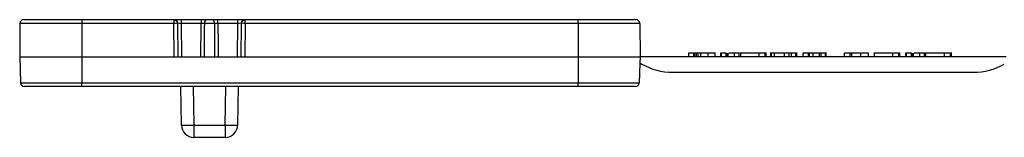
# Model space of a CAD drawing. Units: millimetres. Extents: x 108 to 702, y -16 to 404.
# Drawn here: x 230 to 310, y 268 to 278 of the extents above; entities that cross this region are included whole.
import ezdxf

# ---------------------------------------------------------------- set-up
doc = ezdxf.new("R2010")
doc.units = ezdxf.units.MM
doc.layers.add('1', color=7, linetype='CONTINUOUS')

msp = doc.modelspace()

# ---------------------------------------------------------------- linework, layer by layer
at = {"layer": '1', "linetype": 'Continuous'}
for p, q in [((230.43, 277.447), (230.407, 274.744)), ((230.43, 277.447), (230.407, 274.744)), ((235.407, 277.447), (230.43, 277.447)), ((235.407, 277.447), (230.43, 277.447)), ((230.73, 277.744), (235.407, 277.744)), ((230.73, 277.744), (235.407, 277.744)), ((235.407, 277.744), (242.833, 277.744)), ((235.407, 277.744), (242.833, 277.744)), ((235.407, 277.744), (235.407, 277.447)), ((235.407, 277.744), (235.407, 277.447)), ((242.833, 277.447), (235.407, 277.447)), ((235.407, 277.447), (235.407, 274.744)), ((242.833, 277.447), (235.407, 277.447)), ((235.407, 277.447), (235.407, 274.744)), ((242.833, 277.744), (242.833, 277.447)), ((242.833, 277.744), (242.833, 277.447)), ((242.833, 277.744), (243.433, 277.744)), ((242.833, 277.744), (243.433, 277.744)), ((242.857, 274.744), (242.833, 277.447)), ((242.857, 274.744), (242.833, 277.447)), ((243.133, 277.447), (243.157, 274.744)), ((243.133, 277.447), (243.157, 274.744)), ((243.433, 277.744), (245.028, 277.744)), ((243.433, 277.744), (245.028, 277.744)), ((243.433, 277.744), (243.433, 277.447)), ((243.433, 277.744), (243.433, 277.447)), ((245.028, 277.447), (243.433, 277.447)), ((243.433, 277.447), (243.457, 274.744)), ((245.028, 277.447), (243.433, 277.447)), ((243.433, 277.447), (243.457, 274.744)), ((245.028, 277.744), (245.028, 277.447)), ((245.028, 277.744), (245.028, 277.447)), ((246.123, 277.447), (245.29, 277.447)), ((246.123, 277.447), (245.29, 277.447)), ((245.552, 277.744), (245.861, 277.744)), ((245.552, 277.744), (245.861, 277.744)), ((246.386, 277.744), (247.98, 277.744)), ((246.386, 277.744), (247.98, 277.744)), ((246.386, 277.447), (246.386, 277.744)), ((246.386, 277.447), (246.386, 277.744)), ((247.98, 277.447), (246.386, 277.447)), ((247.98, 277.447), (246.386, 277.447)), ((247.957, 274.744), (247.98, 277.447)), ((247.957, 274.744), (247.98, 277.447)), ((247.98, 277.447), (247.98, 277.744)), ((247.98, 277.447), (247.98, 277.744)), ((247.98, 277.744), (248.58, 277.744)), ((247.98, 277.744), (248.58, 277.744)), ((248.257, 274.744), (248.28, 277.447)), ((248.257, 274.744), (248.28, 277.447)), ((248.58, 277.447), (248.557, 274.744)), ((248.58, 277.447), (248.557, 274.744)), ((248.58, 277.744), (275.407, 277.744)), ((248.58, 277.744), (275.407, 277.744)), ((248.58, 277.447), (248.58, 277.744)), ((248.58, 277.447), (248.58, 277.744)), ((275.407, 277.447), (248.58, 277.447)), ((275.407, 277.447), (248.58, 277.447)), ((275.407, 277.744), (280.083, 277.744)), ((275.407, 277.447), (275.407, 277.744)), ((275.407, 277.744), (280.083, 277.744)), ((275.407, 277.447), (275.407, 277.744)), ((275.407, 277.447), (275.407, 274.744)), ((275.407, 277.447), (275.407, 274.744)), ((280.383, 277.447), (275.407, 277.447)), ((280.383, 277.447), (275.407, 277.447)), ((280.383, 277.447), (280.407, 274.744)), ((280.383, 277.447), (280.407, 274.744)), ((230.407, 274.744), (230.48, 272.634)), ((230.407, 274.744), (230.48, 272.634)), ((230.407, 274.744), (235.407, 274.744)), ((230.407, 274.744), (235.407, 274.744)), ((235.407, 274.744), (242.857, 274.744)), ((235.407, 274.744), (242.857, 274.744)), ((235.407, 274.744), (235.407, 272.634)), ((235.407, 274.744), (235.407, 272.634)), ((242.857, 274.744), (248.557, 274.744)), ((242.857, 274.744), (248.557, 274.744)), ((248.557, 274.744), (275.407, 274.744)), ((248.557, 274.744), (275.407, 274.744)), ((275.407, 274.744), (275.407, 272.634)), ((275.407, 274.744), (275.407, 272.634)), ((275.407, 274.744), (280.407, 274.744)), ((275.407, 274.744), (280.407, 274.744)), ((280.407, 274.744), (280.389, 274.244)), ((280.407, 274.744), (280.389, 274.244)), ((309.907, 274.744), (280.407, 274.744)), ((309.907, 274.744), (280.407, 274.744)), ((284.75, 274.744), (284.75, 275.044)), ((284.75, 274.744), (284.75, 275.044)), ((284.824, 275.044), (284.824, 275.082)), ((284.824, 275.044), (284.824, 275.082)), ((284.824, 274.744), (284.824, 275.044)), ((284.824, 274.744), (284.824, 275.044)), ((284.97, 274.744), (284.97, 275.044)), ((284.97, 274.744), (284.97, 275.044)), ((285.104, 274.744), (285.104, 275.044)), ((285.104, 274.744), (285.104, 275.044)), ((285.294, 274.744), (285.294, 275.044)), ((285.294, 274.744), (285.294, 275.044)), ((285.911, 274.744), (285.911, 275.044)), ((285.911, 274.744), (285.911, 275.044)), ((286.452, 275.044), (285.911, 275.044)), ((286.452, 275.044), (285.911, 275.044)), ((286.452, 274.744), (286.452, 275.082)), ((286.452, 274.744), (286.452, 275.082)), ((286.965, 274.744), (286.965, 275.044)), ((286.965, 274.744), (286.965, 275.044)), ((287.359, 274.744), (287.359, 275.044)), ((287.359, 274.744), (287.359, 275.044)), ((287.454, 274.744), (287.454, 275.044)), ((287.454, 274.744), (287.454, 275.044)), ((287.513, 274.744), (287.513, 275.044)), ((287.513, 274.744), (287.513, 275.044)), ((288.032, 274.744), (288.032, 275.044)), ((288.032, 274.744), (288.032, 275.044)), ((288.398, 275.044), (288.032, 275.044)), ((288.398, 275.044), (288.032, 275.044)), ((288.398, 274.744), (288.398, 275.082)), ((288.398, 274.744), (288.398, 275.082)), ((288.492, 275.082), (288.492, 274.744)), ((288.492, 275.082), (288.492, 274.744)), ((290.018, 274.744), (290.018, 275.044)), ((290.018, 274.744), (290.018, 275.044)), ((290.49, 274.744), (290.49, 275.044)), ((290.49, 274.744), (290.49, 275.044)), ((290.548, 274.744), (290.548, 275.082)), ((290.548, 274.744), (290.548, 275.082)), ((290.58, 274.744), (290.58, 275.082)), ((290.58, 274.744), (290.58, 275.082)), ((290.924, 275.082), (290.924, 274.744)), ((290.924, 275.082), (290.924, 274.744)), ((291.011, 274.744), (291.011, 275.044)), ((291.011, 274.744), (291.011, 275.044)), ((291.023, 275.082), (291.023, 275.044)), ((291.023, 275.082), (291.023, 275.044)), ((291.257, 274.744), (291.257, 275.044)), ((291.257, 274.744), (291.257, 275.044)), ((292.046, 274.744), (292.046, 275.044)), ((292.046, 274.744), (292.046, 275.044)), ((292.431, 274.744), (292.431, 275.044)), ((292.431, 274.744), (292.431, 275.044)), ((292.606, 274.744), (292.606, 275.044)), ((292.606, 274.744), (292.606, 275.044)), ((292.954, 274.744), (292.954, 275.044)), ((292.954, 274.744), (292.954, 275.044)), ((293.033, 274.744), (293.033, 275.082)), ((293.033, 274.744), (293.033, 275.082)), ((293.993, 274.744), (293.993, 275.044)), ((293.993, 274.744), (293.993, 275.044)), ((294.077, 275.044), (294.077, 275.082)), ((294.077, 275.044), (294.077, 275.082)), ((294.077, 274.744), (294.077, 275.044)), ((294.077, 274.744), (294.077, 275.044)), ((294.375, 274.744), (294.375, 275.044)), ((294.375, 274.744), (294.375, 275.044)), ((294.859, 274.744), (294.859, 275.044)), ((294.859, 274.744), (294.859, 275.044)), ((295.007, 274.744), (295.007, 275.044)), ((295.007, 274.744), (295.007, 275.044)), ((295.35, 274.744), (295.35, 275.044)), ((295.35, 274.744), (295.35, 275.044)), ((295.421, 274.744), (295.421, 275.082)), ((295.421, 274.744), (295.421, 275.082)), ((297.347, 274.744), (297.347, 275.044)), ((297.347, 274.744), (297.347, 275.044)), ((297.465, 274.744), (297.465, 275.044)), ((297.465, 274.744), (297.465, 275.044)), ((298.203, 274.744), (298.203, 275.044)), ((298.203, 274.744), (298.203, 275.044)), ((299.269, 275.082), (299.269, 274.744)), ((299.269, 275.082), (299.269, 274.744)), ((300.795, 274.744), (300.795, 275.044)), ((300.795, 274.744), (300.795, 275.044)), ((301.267, 274.744), (301.267, 275.044)), ((301.267, 274.744), (301.267, 275.044)), ((301.325, 274.744), (301.325, 275.082)), ((301.325, 274.744), (301.325, 275.082)), ((301.357, 274.744), (301.357, 275.082)), ((301.357, 274.744), (301.357, 275.082)), ((301.892, 274.744), (301.892, 275.044)), ((301.892, 274.744), (301.892, 275.044)), ((302.287, 274.744), (302.287, 275.044)), ((302.287, 274.744), (302.287, 275.044)), ((302.381, 274.744), (302.381, 275.044)), ((302.381, 274.744), (302.381, 275.044)), ((302.44, 274.744), (302.44, 275.044)), ((302.44, 274.744), (302.44, 275.044)), ((302.96, 274.744), (302.96, 275.044)), ((302.96, 274.744), (302.96, 275.044)), ((303.325, 275.044), (302.96, 275.044)), ((303.325, 275.044), (302.96, 275.044)), ((303.325, 274.744), (303.325, 275.082)), ((303.325, 274.744), (303.325, 275.082)), ((303.42, 275.082), (303.42, 274.744)), ((303.42, 275.082), (303.42, 274.744)), ((304.946, 274.744), (304.946, 275.044)), ((304.946, 274.744), (304.946, 275.044)), ((305.418, 274.744), (305.418, 275.044)), ((305.418, 274.744), (305.418, 275.044)), ((305.476, 274.744), (305.476, 275.082)), ((305.476, 274.744), (305.476, 275.082)), ((305.508, 274.744), (305.508, 275.082)), ((305.508, 274.744), (305.508, 275.082)), ((280.389, 274.244), (280.333, 272.634)), ((280.389, 274.244), (280.333, 272.634)), ((280.389, 274.244), (280.407, 274.244)), ((280.389, 274.244), (280.407, 274.244)), ((280.407, 274.244), (280.545, 274.164)), ((280.407, 274.244), (280.545, 274.164)), ((283.045, 273.494), (307.268, 273.494)), ((283.045, 273.494), (307.268, 273.494)), ((230.48, 272.634), (235.407, 272.634)), ((230.48, 272.634), (235.407, 272.634)), ((235.407, 272.344), (230.78, 272.344)), ((235.407, 272.344), (230.78, 272.344)), ((235.407, 272.634), (275.407, 272.634)), ((235.407, 272.634), (275.407, 272.634)), ((235.407, 272.344), (235.407, 272.634)), ((235.407, 272.344), (235.407, 272.634)), ((275.407, 272.344), (235.407, 272.344)), ((275.407, 272.344), (235.407, 272.344)), ((243.439, 269.227), (243.385, 272.344)), ((243.439, 269.227), (243.385, 272.344)), ((244.385, 272.344), (244.439, 269.227)), ((244.385, 272.344), (244.439, 269.227)), ((246.974, 269.227), (247.028, 272.344)), ((246.974, 269.227), (247.028, 272.344)), ((248.028, 272.344), (247.974, 269.227)), ((248.028, 272.344), (247.974, 269.227)), ((275.407, 272.344), (275.407, 272.634)), ((275.407, 272.634), (280.333, 272.634)), ((275.407, 272.344), (275.407, 272.634)), ((275.407, 272.634), (280.333, 272.634)), ((280.033, 272.344), (275.407, 272.344)), ((280.033, 272.344), (275.407, 272.344)), ((244.439, 269.227), (246.974, 269.227)), ((244.439, 269.227), (246.974, 269.227)), ((244.439, 269.227), (244.439, 268.244)), ((244.439, 269.227), (244.439, 268.244)), ((246.974, 269.227), (246.974, 268.244)), ((246.974, 269.227), (246.974, 268.244)), ((246.974, 268.244), (244.439, 268.244)), ((246.974, 268.244), (244.439, 268.244))]:
    msp.add_line(p, q, dxfattribs=at)
for centre, radius, start, end in [((230.73, 277.444), 0.3, 90, 179.5), ((230.73, 277.444), 0.3, 90, 179.5), ((280.083, 277.444), 0.3, 0.5, 90), ((280.083, 277.444), 0.3, 0.5, 90), ((283.045, 278.494), 5, 240, 270), ((283.045, 278.494), 5, 240, 270), ((307.268, 278.494), 5, 270, 300), ((307.268, 278.494), 5, 270, 300), ((230.78, 272.644), 0.3, 182, 270), ((230.78, 272.644), 0.3, 182, 270), ((280.033, 272.644), 0.3, 270, 358), ((280.033, 272.644), 0.3, 270, 358), ((244.439, 269.244), 1, 181, 270), ((244.439, 269.244), 1, 181, 270), ((246.974, 269.244), 1, 270, 359), ((246.974, 269.244), 1, 270, 359)]:
    msp.add_arc(centre, radius, start, end, dxfattribs=at)
at = {"layer": '1', "linetype": 'Continuous', "extrusion": (0, 0, -1)}
for centre, start, end in [((-242.833, 277.444), 90, 179.5), ((-242.833, 277.444), 90, 179.5), ((-248.58, 277.444), 0.5, 90), ((-248.58, 277.444), 0.5, 90)]:
    msp.add_arc(centre, 0.3, start, end, dxfattribs=at)
at = {"layer": '1', "linetype": 'Continuous'}
for centre, major_axis, ratio, start_param, end_param in [((242.833, 277.444), (-0.3, -0.003), 0.008726, 3.141593, 4.712313), ((242.833, 277.444), (-0.3, -0.003), 0.008726, 3.141593, 4.712313), ((243.433, 277.444), (-0.3, 0.003), 0.008724, 4.712617, 6.283338), ((243.433, 277.444), (-0.3, 0.003), 0.008724, 4.712617, 6.283338), ((245.552, 277.444), (0, 0.3), 0.874623, 0, 1.56207), ((245.552, 277.444), (0, 0.3), 0.874623, 0, 1.56207), ((245.861, 277.444), (0, 0.3), 0.874623, 4.721116, 6.283185), ((245.861, 277.444), (0, 0.3), 0.874623, 4.721116, 6.283185), ((247.98, 277.444), (0.3, 0.003), 0.008724, 6.283033, 7.853753), ((247.98, 277.444), (0.3, 0.003), 0.008724, 6.283033, 7.853753), ((248.58, 277.444), (-0.3, 0.003), 0.008726, 4.712465, 6.283185), ((248.58, 277.444), (-0.3, 0.003), 0.008726, 4.712465, 6.283185), ((244.439, 269.244), (-1, -0.017), 0.01745, 0, 1.570492), ((244.439, 269.244), (-1, -0.017), 0.01745, 0, 1.570492), ((246.974, 269.244), (-1, 0.017), 0.01745, 1.571101, 3.141593), ((246.974, 269.244), (-1, 0.017), 0.01745, 1.571101, 3.141593)]:
    msp.add_ellipse(centre, major_axis=major_axis, ratio=ratio, start_param=start_param, end_param=end_param, dxfattribs=at)
for points, knots in [([(245.014, 274.744), (245.016, 275.278), (245.019, 275.811), (245.024, 276.712), (245.026, 277.079), (245.028, 277.447)], [0, 0, 0, 0, 0.592002, 0.592002, 1, 1, 1, 1]), ([(245.014, 274.744), (245.016, 275.278), (245.019, 275.811), (245.024, 276.712), (245.026, 277.079), (245.028, 277.447)], [0, 0, 0, 0, 0.592002, 0.592002, 1, 1, 1, 1]), ([(245.028, 277.744), (245.038, 277.744), (245.049, 277.744), (245.126, 277.744), (245.193, 277.744), (245.318, 277.744), (245.376, 277.744), (245.477, 277.744), (245.52, 277.744), (245.552, 277.744)], [0, 0, 0, 0, 0.048927, 0.048927, 0.365949, 0.365949, 0.682974, 0.682974, 1, 1, 1, 1]), ([(245.028, 277.744), (245.038, 277.744), (245.049, 277.744), (245.126, 277.744), (245.193, 277.744), (245.318, 277.744), (245.376, 277.744), (245.477, 277.744), (245.52, 277.744), (245.552, 277.744)], [0, 0, 0, 0, 0.048927, 0.048927, 0.365949, 0.365949, 0.682974, 0.682974, 1, 1, 1, 1]), ([(245.29, 277.447), (245.274, 277.447), (245.252, 277.447), (245.202, 277.447), (245.173, 277.447), (245.11, 277.447), (245.077, 277.447), (245.038, 277.447), (245.033, 277.447), (245.028, 277.447)], [0, 0, 0, 0, 0.317028, 0.317028, 0.63405, 0.63405, 0.951072, 0.951072, 1, 1, 1, 1]), ([(245.29, 277.447), (245.274, 277.447), (245.252, 277.447), (245.202, 277.447), (245.173, 277.447), (245.11, 277.447), (245.077, 277.447), (245.038, 277.447), (245.033, 277.447), (245.028, 277.447)], [0, 0, 0, 0, 0.317028, 0.317028, 0.63405, 0.63405, 0.951072, 0.951072, 1, 1, 1, 1]), ([(245.29, 277.447), (245.289, 277.346), (245.289, 277.245), (245.283, 276.344), (245.278, 275.544), (245.274, 274.744)], [0, 0, 0, 0, 0.111963, 0.111963, 1, 1, 1, 1]), ([(245.29, 277.447), (245.289, 277.346), (245.289, 277.245), (245.283, 276.344), (245.278, 275.544), (245.274, 274.744)], [0, 0, 0, 0, 0.111963, 0.111963, 1, 1, 1, 1]), ([(245.861, 277.744), (245.866, 277.744), (245.871, 277.744), (245.912, 277.744), (245.958, 277.744), (246.063, 277.744), (246.124, 277.744), (246.25, 277.744), (246.318, 277.744), (246.386, 277.744)], [0, 0, 0, 0, 0.048927, 0.048927, 0.365949, 0.365949, 0.682974, 0.682974, 1, 1, 1, 1]), ([(245.861, 277.744), (245.866, 277.744), (245.871, 277.744), (245.912, 277.744), (245.958, 277.744), (246.063, 277.744), (246.124, 277.744), (246.25, 277.744), (246.318, 277.744), (246.386, 277.744)], [0, 0, 0, 0, 0.048927, 0.048927, 0.365949, 0.365949, 0.682974, 0.682974, 1, 1, 1, 1]), ([(246.386, 277.447), (246.352, 277.447), (246.318, 277.447), (246.255, 277.447), (246.224, 277.447), (246.172, 277.447), (246.149, 277.447), (246.128, 277.447), (246.126, 277.447), (246.123, 277.447)], [0, 0, 0, 0, 0.317028, 0.317028, 0.63405, 0.63405, 0.951072, 0.951072, 1, 1, 1, 1]), ([(246.14, 274.744), (246.138, 274.944), (246.137, 275.144), (246.132, 276.045), (246.128, 276.746), (246.123, 277.447)], [0, 0, 0, 0, 0.221997, 0.221997, 1, 1, 1, 1]), ([(246.386, 277.447), (246.352, 277.447), (246.318, 277.447), (246.255, 277.447), (246.224, 277.447), (246.172, 277.447), (246.149, 277.447), (246.128, 277.447), (246.126, 277.447), (246.123, 277.447)], [0, 0, 0, 0, 0.317028, 0.317028, 0.63405, 0.63405, 0.951072, 0.951072, 1, 1, 1, 1]), ([(246.14, 274.744), (246.138, 274.944), (246.137, 275.144), (246.132, 276.045), (246.128, 276.746), (246.123, 277.447)], [0, 0, 0, 0, 0.221997, 0.221997, 1, 1, 1, 1]), ([(246.386, 277.447), (246.388, 277.03), (246.39, 276.614), (246.394, 275.713), (246.397, 275.229), (246.399, 274.744)], [0, 0, 0, 0, 0.462594, 0.462594, 1, 1, 1, 1]), ([(246.386, 277.447), (246.388, 277.03), (246.39, 276.614), (246.394, 275.713), (246.397, 275.229), (246.399, 274.744)], [0, 0, 0, 0, 0.462594, 0.462594, 1, 1, 1, 1]), ([(284.75, 275.044), (284.7, 275.044), (284.637, 275.044), (284.483, 275.044), (284.421, 275.044), (284.328, 275.044), (284.305, 275.044), (284.305, 275.044), (284.305, 275.044), (284.305, 275.044), (284.328, 275.044), (284.372, 275.044)], [0, 0, 0, 0, 0.083182, 0.083182, 0.168012, 0.168012, 0.252841, 0.252841, 0.908979, 0.908979, 1, 1, 1, 1]), ([(284.75, 275.044), (284.7, 275.044), (284.637, 275.044), (284.483, 275.044), (284.421, 275.044), (284.328, 275.044), (284.305, 275.044), (284.305, 275.044), (284.305, 275.044), (284.305, 275.044), (284.328, 275.044), (284.372, 275.044)], [0, 0, 0, 0, 0.083182, 0.083182, 0.168012, 0.168012, 0.252841, 0.252841, 0.908979, 0.908979, 1, 1, 1, 1]), ([(285.911, 275.044), (285.797, 275.044), (285.671, 275.044), (285.448, 275.044), (285.368, 275.044), (285.294, 275.044)], [0, 0, 0, 0, 0.620339, 0.620339, 1, 1, 1, 1]), ([(285.911, 275.044), (285.797, 275.044), (285.671, 275.044), (285.448, 275.044), (285.368, 275.044), (285.294, 275.044)], [0, 0, 0, 0, 0.620339, 0.620339, 1, 1, 1, 1]), ([(286.965, 275.044), (286.914, 275.044), (286.889, 275.044), (286.889, 275.044), (286.889, 275.044), (286.889, 275.044)], [0, 0, 0, 0, 0.290581, 0.290581, 1, 1, 1, 1]), ([(286.965, 275.044), (286.914, 275.044), (286.889, 275.044), (286.889, 275.044), (286.889, 275.044), (286.889, 275.044)], [0, 0, 0, 0, 0.290581, 0.290581, 1, 1, 1, 1]), ([(287.359, 275.044), (287.307, 275.044), (287.241, 275.044), (287.081, 275.044), (287.016, 275.044), (286.965, 275.044)], [0, 0, 0, 0, 0.504717, 0.504717, 1, 1, 1, 1]), ([(287.359, 275.044), (287.307, 275.044), (287.241, 275.044), (287.081, 275.044), (287.016, 275.044), (286.965, 275.044)], [0, 0, 0, 0, 0.504717, 0.504717, 1, 1, 1, 1]), ([(288.032, 275.044), (287.955, 275.044), (287.888, 275.044), (287.748, 275.044), (287.682, 275.044), (287.605, 275.044), (287.581, 275.044), (287.561, 275.044)], [0, 0, 0, 0, 0.329769, 0.329769, 0.772244, 0.772244, 1, 1, 1, 1]), ([(288.032, 275.044), (287.955, 275.044), (287.888, 275.044), (287.748, 275.044), (287.682, 275.044), (287.605, 275.044), (287.581, 275.044), (287.561, 275.044)], [0, 0, 0, 0, 0.329769, 0.329769, 0.772244, 0.772244, 1, 1, 1, 1]), ([(290.018, 275.044), (289.899, 275.044), (289.763, 275.044), (289.256, 275.044), (288.982, 275.044), (288.59, 275.044), (288.492, 275.044), (288.492, 275.044), (288.492, 275.044), (288.492, 275.044)], [0, 0, 0, 0, 0.179165, 0.179165, 0.59019, 0.59019, 0.999656, 0.999656, 1, 1, 1, 1]), ([(290.018, 275.044), (289.899, 275.044), (289.763, 275.044), (289.256, 275.044), (288.982, 275.044), (288.59, 275.044), (288.492, 275.044), (288.492, 275.044), (288.492, 275.044), (288.492, 275.044)], [0, 0, 0, 0, 0.179165, 0.179165, 0.59019, 0.59019, 0.999656, 0.999656, 1, 1, 1, 1]), ([(290.49, 275.044), (290.451, 275.044), (290.393, 275.044), (290.236, 275.044), (290.137, 275.044), (290.018, 275.044)], [0, 0, 0, 0, 0.5, 0.5, 1, 1, 1, 1]), ([(290.49, 275.044), (290.451, 275.044), (290.393, 275.044), (290.236, 275.044), (290.137, 275.044), (290.018, 275.044)], [0, 0, 0, 0, 0.5, 0.5, 1, 1, 1, 1]), ([(292.046, 275.044), (291.922, 275.044), (291.782, 275.044), (291.487, 275.044), (291.364, 275.044), (291.257, 275.044)], [0, 0, 0, 0, 0.521739, 0.521739, 1, 1, 1, 1]), ([(292.046, 275.044), (291.922, 275.044), (291.782, 275.044), (291.487, 275.044), (291.364, 275.044), (291.257, 275.044)], [0, 0, 0, 0, 0.521739, 0.521739, 1, 1, 1, 1]), ([(292.954, 275.044), (292.901, 275.044), (292.841, 275.044), (292.717, 275.044), (292.661, 275.044), (292.606, 275.044)], [0, 0, 0, 0, 0.542683, 0.542683, 1, 1, 1, 1]), ([(292.954, 275.044), (292.901, 275.044), (292.841, 275.044), (292.717, 275.044), (292.661, 275.044), (292.606, 275.044)], [0, 0, 0, 0, 0.542683, 0.542683, 1, 1, 1, 1]), ([(293.993, 275.044), (293.937, 275.044), (293.873, 275.044), (293.716, 275.044), (293.65, 275.044), (293.553, 275.044), (293.529, 275.044), (293.529, 275.044), (293.529, 275.044), (293.529, 275.044), (293.553, 275.044), (293.599, 275.044)], [0, 0, 0, 0, 0.077545, 0.077545, 0.168014, 0.168014, 0.258483, 0.258483, 0.899616, 0.899616, 1, 1, 1, 1]), ([(293.993, 275.044), (293.937, 275.044), (293.873, 275.044), (293.716, 275.044), (293.65, 275.044), (293.553, 275.044), (293.529, 275.044), (293.529, 275.044), (293.529, 275.044), (293.529, 275.044), (293.553, 275.044), (293.599, 275.044)], [0, 0, 0, 0, 0.077545, 0.077545, 0.168014, 0.168014, 0.258483, 0.258483, 0.899616, 0.899616, 1, 1, 1, 1]), ([(294.077, 275.044), (294.077, 275.044), (294.077, 275.044), (294.077, 275.044), (294.049, 275.044), (293.993, 275.044)], [0, 0, 0, 0, 0.57958, 0.57958, 1, 1, 1, 1]), ([(294.077, 275.044), (294.077, 275.044), (294.077, 275.044), (294.077, 275.044), (294.049, 275.044), (293.993, 275.044)], [0, 0, 0, 0, 0.57958, 0.57958, 1, 1, 1, 1]), ([(295.35, 275.044), (295.302, 275.044), (295.239, 275.044), (295.094, 275.044), (295.043, 275.044), (295.007, 275.044)], [0, 0, 0, 0, 0.536458, 0.536458, 1, 1, 1, 1]), ([(295.35, 275.044), (295.302, 275.044), (295.239, 275.044), (295.094, 275.044), (295.043, 275.044), (295.007, 275.044)], [0, 0, 0, 0, 0.536458, 0.536458, 1, 1, 1, 1]), ([(297.347, 275.044), (297.298, 275.044), (297.23, 275.044), (296.962, 275.044), (296.871, 275.044), (296.871, 275.044), (296.871, 275.044), (296.871, 275.044)], [0, 0, 0, 0, 0.098043, 0.098043, 0.300891, 0.300891, 1, 1, 1, 1]), ([(297.347, 275.044), (297.298, 275.044), (297.23, 275.044), (296.962, 275.044), (296.871, 275.044), (296.871, 275.044), (296.871, 275.044), (296.871, 275.044)], [0, 0, 0, 0, 0.116376, 0.116376, 0.357153, 0.357153, 1, 1, 1, 1]), ([(297.465, 275.044), (297.435, 275.044), (297.42, 275.044), (297.42, 275.044), (297.42, 275.044), (297.42, 275.044), (297.396, 275.044), (297.347, 275.044)], [0, 0, 0, 0, 0.373315, 0.373315, 0.80593, 0.80593, 1, 1, 1, 1]), ([(298.203, 275.044), (298.151, 275.044), (298.051, 275.044), (297.807, 275.044), (297.719, 275.044), (297.562, 275.044), (297.503, 275.044), (297.465, 275.044)], [0, 0, 0, 0, 0.429204, 0.429204, 0.714602, 0.714602, 1, 1, 1, 1]), ([(298.203, 275.044), (298.151, 275.044), (298.051, 275.044), (297.807, 275.044), (297.719, 275.044), (297.562, 275.044), (297.503, 275.044), (297.465, 275.044)], [0, 0, 0, 0, 0.429204, 0.429204, 0.714602, 0.714602, 1, 1, 1, 1]), ([(298.829, 275.044), (298.829, 275.044), (298.829, 275.044), (298.829, 275.044), (298.804, 275.044), (298.703, 275.044), (298.637, 275.044), (298.372, 275.044), (298.281, 275.044), (298.281, 275.044), (298.281, 275.044), (298.281, 275.044), (298.255, 275.044), (298.203, 275.044)], [0, 0, 0, 0, 0.148513, 0.148513, 0.244655, 0.244655, 0.340797, 0.340797, 0.54867, 0.54867, 0.83637, 0.83637, 1, 1, 1, 1]), ([(298.829, 275.044), (298.829, 275.044), (298.829, 275.044), (298.829, 275.044), (298.804, 275.044), (298.703, 275.044), (298.637, 275.044), (298.372, 275.044), (298.281, 275.044), (298.281, 275.044), (298.281, 275.044), (298.281, 275.044), (298.255, 275.044), (298.203, 275.044)], [0, 0, 0, 0, 0.148513, 0.148513, 0.244655, 0.244655, 0.340797, 0.340797, 0.54867, 0.54867, 0.83637, 0.83637, 1, 1, 1, 1]), ([(300.795, 275.044), (300.676, 275.044), (300.539, 275.044), (300.032, 275.044), (299.759, 275.044), (299.367, 275.044), (299.269, 275.044), (299.269, 275.044), (299.269, 275.044), (299.269, 275.044)], [0, 0, 0, 0, 0.179165, 0.179165, 0.59019, 0.59019, 0.999656, 0.999656, 1, 1, 1, 1]), ([(300.795, 275.044), (300.676, 275.044), (300.539, 275.044), (300.032, 275.044), (299.759, 275.044), (299.367, 275.044), (299.269, 275.044), (299.269, 275.044), (299.269, 275.044), (299.269, 275.044)], [0, 0, 0, 0, 0.179165, 0.179165, 0.59019, 0.59019, 0.999656, 0.999656, 1, 1, 1, 1]), ([(301.267, 275.044), (301.228, 275.044), (301.17, 275.044), (301.013, 275.044), (300.914, 275.044), (300.795, 275.044)], [0, 0, 0, 0, 0.5, 0.5, 1, 1, 1, 1]), ([(301.267, 275.044), (301.228, 275.044), (301.17, 275.044), (301.013, 275.044), (300.914, 275.044), (300.795, 275.044)], [0, 0, 0, 0, 0.5, 0.5, 1, 1, 1, 1]), ([(301.892, 275.044), (301.842, 275.044), (301.816, 275.044), (301.816, 275.044), (301.816, 275.044), (301.816, 275.044)], [0, 0, 0, 0, 0.290581, 0.290581, 1, 1, 1, 1]), ([(301.892, 275.044), (301.842, 275.044), (301.816, 275.044), (301.816, 275.044), (301.816, 275.044), (301.816, 275.044)], [0, 0, 0, 0, 0.290581, 0.290581, 1, 1, 1, 1]), ([(302.287, 275.044), (302.235, 275.044), (302.169, 275.044), (302.009, 275.044), (301.944, 275.044), (301.892, 275.044)], [0, 0, 0, 0, 0.504717, 0.504717, 1, 1, 1, 1]), ([(302.287, 275.044), (302.235, 275.044), (302.169, 275.044), (302.009, 275.044), (301.944, 275.044), (301.892, 275.044)], [0, 0, 0, 0, 0.504717, 0.504717, 1, 1, 1, 1]), ([(302.96, 275.044), (302.883, 275.044), (302.815, 275.044), (302.676, 275.044), (302.61, 275.044), (302.532, 275.044), (302.509, 275.044), (302.489, 275.044)], [0, 0, 0, 0, 0.329769, 0.329769, 0.772244, 0.772244, 1, 1, 1, 1]), ([(302.96, 275.044), (302.883, 275.044), (302.815, 275.044), (302.676, 275.044), (302.61, 275.044), (302.532, 275.044), (302.509, 275.044), (302.489, 275.044)], [0, 0, 0, 0, 0.329769, 0.329769, 0.772244, 0.772244, 1, 1, 1, 1]), ([(304.946, 275.044), (304.827, 275.044), (304.69, 275.044), (304.183, 275.044), (303.909, 275.044), (303.518, 275.044), (303.42, 275.044), (303.42, 275.044), (303.42, 275.044), (303.42, 275.044)], [0, 0, 0, 0, 0.179165, 0.179165, 0.59019, 0.59019, 0.999656, 0.999656, 1, 1, 1, 1]), ([(304.946, 275.044), (304.827, 275.044), (304.69, 275.044), (304.183, 275.044), (303.909, 275.044), (303.518, 275.044), (303.42, 275.044), (303.42, 275.044), (303.42, 275.044), (303.42, 275.044)], [0, 0, 0, 0, 0.179165, 0.179165, 0.59019, 0.59019, 0.999656, 0.999656, 1, 1, 1, 1]), ([(305.418, 275.044), (305.378, 275.044), (305.32, 275.044), (305.163, 275.044), (305.064, 275.044), (304.946, 275.044)], [0, 0, 0, 0, 0.5, 0.5, 1, 1, 1, 1]), ([(305.418, 275.044), (305.378, 275.044), (305.32, 275.044), (305.163, 275.044), (305.064, 275.044), (304.946, 275.044)], [0, 0, 0, 0, 0.5, 0.5, 1, 1, 1, 1])]:
    msp.add_open_spline(points, degree=3, knots=knots, dxfattribs=at)
for points, degree in [([(284.305, 275.044), (284.305, 274.744)], 1), ([(284.305, 275.044), (284.305, 274.744)], 1), ([(284.97, 275.044), (284.933, 275.044), (284.885, 275.044), (284.824, 275.044)], 3), ([(284.97, 275.044), (284.933, 275.044), (284.885, 275.044), (284.824, 275.044)], 3), ([(285.104, 275.044), (285.051, 275.044), (285.007, 275.044), (284.97, 275.044)], 3), ([(285.104, 275.044), (285.051, 275.044), (285.007, 275.044), (284.97, 275.044)], 3), ([(285.294, 275.044), (285.22, 275.044), (285.156, 275.044), (285.104, 275.044)], 3), ([(285.294, 275.044), (285.22, 275.044), (285.156, 275.044), (285.104, 275.044)], 3), ([(286.889, 275.044), (286.889, 274.744)], 1), ([(291.257, 275.044), (291.15, 275.044), (291.068, 275.044), (291.011, 275.044)], 3), ([(291.257, 275.044), (291.15, 275.044), (291.068, 275.044), (291.011, 275.044)], 3), ([(292.431, 275.044), (292.299, 275.044), (292.17, 275.044), (292.046, 275.044)], 3), ([(292.431, 275.044), (292.299, 275.044), (292.17, 275.044), (292.046, 275.044)], 3), ([(292.606, 275.044), (292.551, 275.044), (292.493, 275.044), (292.431, 275.044)], 3), ([(292.606, 275.044), (292.551, 275.044), (292.493, 275.044), (292.431, 275.044)], 3), ([(293.529, 275.044), (293.529, 274.744)], 1), ([(293.529, 275.044), (293.529, 274.744)], 1), ([(294.375, 275.044), (294.276, 275.044), (294.176, 275.044), (294.077, 275.044)], 3), ([(294.375, 275.044), (294.276, 275.044), (294.176, 275.044), (294.077, 275.044)], 3), ([(294.859, 275.044), (294.698, 275.044), (294.536, 275.044), (294.375, 275.044)], 3), ([(294.859, 275.044), (294.698, 275.044), (294.536, 275.044), (294.375, 275.044)], 3), ([(295.007, 275.044), (294.97, 275.044), (294.921, 275.044), (294.859, 275.044)], 3), ([(295.007, 275.044), (294.97, 275.044), (294.921, 275.044), (294.859, 275.044)], 3), ([(296.871, 275.044), (296.871, 274.744)], 1), ([(298.829, 274.744), (298.829, 275.044)], 1), ([(298.829, 274.744), (298.829, 275.044)], 1), ([(301.816, 275.044), (301.816, 274.744)], 1)]:
    msp.add_open_spline(points, degree=degree, dxfattribs=at)

doc.saveas('drawing.dxf')
